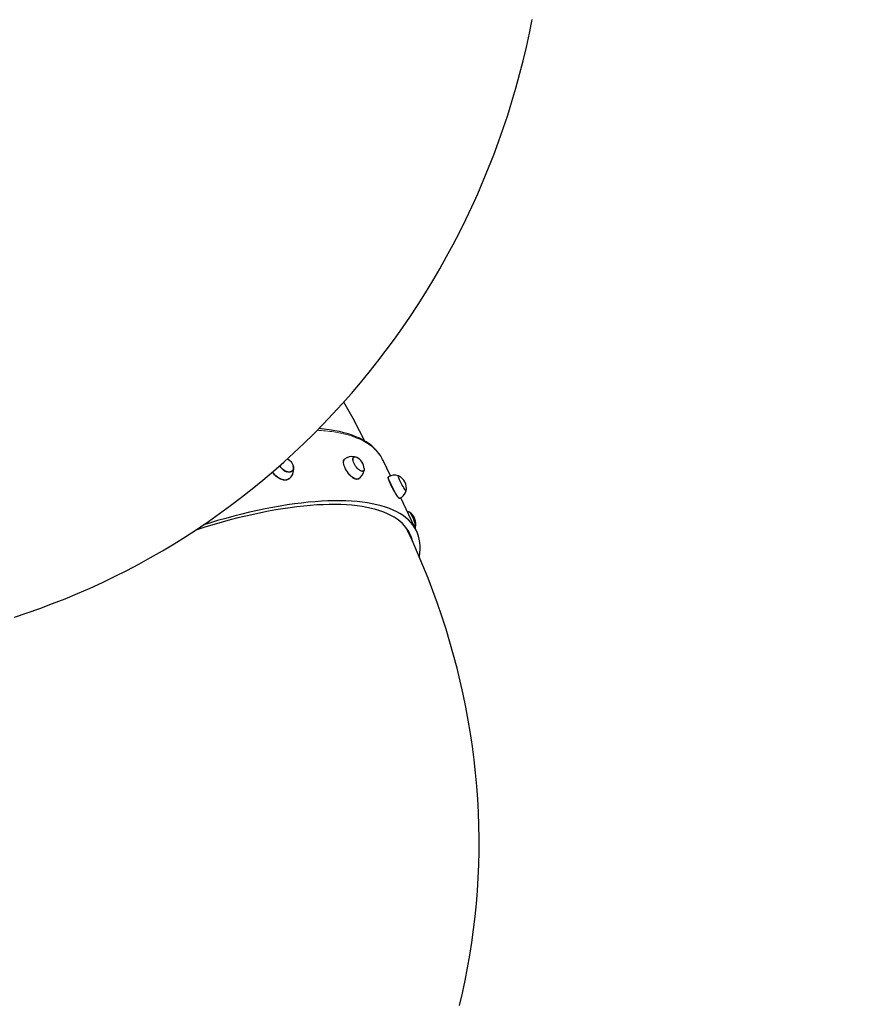
# Model space of a CAD drawing. Units: millimetres. Extents: x 7626 to 31955, y 824 to 29283.
# Drawn here: x 18957 to 20037, y 10815 to 12056 of the extents above; entities that cross this region are included whole.
import ezdxf

# ---------------------------------------------------------------- set-up
doc = ezdxf.new("R2010")
doc.units = ezdxf.units.MM
doc.header["$LTSCALE"] = 100
doc.layers.add('THICK_LINE', color=7, linetype='Continuous', lineweight=25)
doc.styles.add('SLDTEXTSTYLE0', font='TXT', dxfattribs={"width": 0.605})
doc.dimstyles.new('SLDDIMSTYLE3', dxfattribs={"dimtxt": 1232.792969, "dimasz": 300, "dimexe": 0, "dimexo": 0.0625, "dimgap": 308.198242, "dimtad": 2, "dimdec": 1, "dimrnd": 1e-09, "dimzin": 12, "dimdsep": 46, "dimtxsty": 'SLDTEXTSTYLE0', "dimsah": 1, "dimcen": 0.09, "dimadec": 0, "dimazin": 3, "dimtfac": 1, "dimtdec": 1, "dimtofl": 0, "dimtmove": 0, "dimatfit": 3, "dimfxl": 0, "dimfrac": 2, "dimtolj": 1, "dimtzin": 12, "dimarcsym": 0})
doc.dimstyles.new('SLDDIMSTYLE4', dxfattribs={"dimtxt": 1232.792969, "dimasz": 300, "dimexe": 0, "dimexo": 0.0625, "dimgap": 308.198242, "dimtad": 2, "dimdec": 0, "dimrnd": 1e-09, "dimzin": 12, "dimdsep": 46, "dimtxsty": 'SLDTEXTSTYLE0', "dimsah": 1, "dimcen": 0.09, "dimadec": 0, "dimazin": 3, "dimtfac": 1, "dimtdec": 1, "dimtofl": 0, "dimtmove": 0, "dimatfit": 3, "dimfxl": 0, "dimfrac": 2, "dimtolj": 1, "dimtzin": 12, "dimarcsym": 0})

# ---------------------------------------------------------------- blocks, each defined once
blk = doc.blocks.new('_D_9')
at = {"layer": 'THICK_LINE'}
for p, q in [((16850.4, 17530.4), (9085.2, 17530.4)), ((9285.2, 17530.4), (9285.2, 7134.4)), ((20362.9, 7134.4), (9085.2, 7134.4))]:
    blk.add_line(p, q, dxfattribs=at)
for points in [[(9285.2, 17530.4), (9205.2, 17230.4), (9365.2, 17230.4)], [(9285.2, 7134.4), (9365.2, 7434.4), (9205.2, 7434.4)]]:
    blk.add_solid(points, dxfattribs=at)
at = {"layer": 'THICK_LINE', "insert": (7648.1, 10403.9), "char_height": 1270, "attachment_point": 1, "rotation": 90, "style": 'SLDTEXTSTYLE0'}
blk.add_mtext('10396', dxfattribs=at)
blk = doc.blocks.new('_D_10')
at = {"layer": 'THICK_LINE'}
for p, q in [((12526.9, 11975), (12526.9, 824)), ((26694.5, 10980.1), (26694.5, 824)), ((26694.5, 1024), (12526.9, 1024))]:
    blk.add_line(p, q, dxfattribs=at)
for points in [[(12526.9, 1024), (12826.9, 944), (12826.9, 1104)], [(26694.5, 1024), (26394.5, 1104), (26394.5, 944)]]:
    blk.add_solid(points, dxfattribs=at)
at = {"layer": 'THICK_LINE', "insert": (17682.2, 2661.1), "char_height": 1270, "attachment_point": 1, "style": 'SLDTEXTSTYLE0'}
blk.add_mtext('14168', dxfattribs=at)
blk = doc.blocks.new('_D_11')
at = {"layer": 'THICK_LINE'}
for p, q in [((14026.9, 13260.6), (14026.9, 3065.2)), ((25048.1, 11624.4), (25048.1, 3065.2)), ((14026.9, 3265.2), (25048.1, 3265.2))]:
    blk.add_line(p, q, dxfattribs=at)
for points in [[(14026.9, 3265.2), (14326.9, 3185.2), (14326.9, 3345.2)], [(25048.1, 3265.2), (24748.1, 3345.2), (24748.1, 3185.2)]]:
    blk.add_solid(points, dxfattribs=at)
at = {"layer": 'THICK_LINE', "insert": (17609, 4902.3), "char_height": 1270, "attachment_point": 1, "style": 'SLDTEXTSTYLE0'}
blk.add_mtext('11021', dxfattribs=at)
blk = doc.blocks.new('_D_12')
at = {"layer": 'THICK_LINE'}
for p, q in [((17501.6, 15877.2), (11085.2, 15877.2)), ((11285.2, 15877.2), (11285.2, 8918.3)), ((19694.8, 8918.3), (11085.2, 8918.3))]:
    blk.add_line(p, q, dxfattribs=at)
for points in [[(11285.2, 15877.2), (11205.2, 15577.2), (11365.2, 15577.2)], [(11285.2, 8918.3), (11365.2, 9218.3), (11205.2, 9218.3)]]:
    blk.add_solid(points, dxfattribs=at)
at = {"layer": 'THICK_LINE', "insert": (9648.1, 10854.9), "char_height": 1270, "attachment_point": 1, "rotation": 90, "style": 'SLDTEXTSTYLE0'}
blk.add_mtext('6964', dxfattribs=at)

msp = doc.modelspace()

# ---------------------------------------------------------------- linework, layer by layer
at = {"color": 7, "linetype": 'Continuous', "lineweight": 25}
for p, q in [((19377.9, 11504.86), (19377.73, 11504.74)), ((19424.31, 11481.13), (19415, 11500.84)), ((19300.33, 11487.36), (19300.33, 11487.36)), ((19390.19, 11487.22), (19390.19, 11487.22)), ((19434.05, 11481.33), (19434, 11481.31)), ((19421.74, 11479.91), (19421.58, 11479.84)), ((19443.94, 11462.26), (19444.12, 11462.34)), ((19435.58, 11452.92), (19435.69, 11452.98)), ((19457.2, 11411.53), (19437.23, 11453.8)), ((19445.75, 11412.36), (19444.16, 11415.71))]:
    msp.add_line(p, q, dxfattribs=at)
at = {"color": 7, "linetype": 'Continuous', "lineweight": 25, "flags": 128}
for points in [[(18950.3, 11303.26), (18966.46, 11308.6), (18982.52, 11314.25), (18998.49, 11320.2), (19014.35, 11326.44), (19030.1, 11332.98), (19045.74, 11339.81), (19061.27, 11346.94), (19076.67, 11354.35), (19091.94, 11362.06), (19107.08, 11370.04), (19122.08, 11378.31), (19136.95, 11386.86), (19151.66, 11395.69), (19166.23, 11404.79), (19180.64, 11414.16), (19194.88, 11423.8), (19208.97, 11433.71), (19222.88, 11443.89), (19236.62, 11454.32), (19250.18, 11465.01), (19263.56, 11475.95), (19276.75, 11487.14), (19289.74, 11498.58), (19302.55, 11510.26), (19315.15, 11522.19), (19327.55, 11534.34), (19339.74, 11546.73), (19351.72, 11559.35), (19363.48, 11572.2), (19375.02, 11585.26), (19386.34, 11598.54), (19397.43, 11612.03), (19408.29, 11625.73), (19418.92, 11639.63), (19429.3, 11653.73), (19439.45, 11668.03), (19449.35, 11682.51), (19459, 11697.18), (19468.4, 11712.03), (19477.55, 11727.06), (19486.44, 11742.26), (19495.06, 11757.62), (19503.43, 11773.15), (19511.53, 11788.83), (19519.36, 11804.66), (19526.92, 11820.64), (19534.2, 11836.76), (19541.21, 11853.02), (19547.94, 11869.41), (19554.39, 11885.92), (19560.55, 11902.55), (19566.43, 11919.3), (19572.02, 11936.15), (19577.33, 11953.11), (19582.34, 11970.17), (19587.06, 11987.32), (19591.49, 12004.56), (19595.62, 12021.88), (19599.45, 12039.28), (19602.99, 12056.74)], [(19392.12, 11524.98), (19385.32, 11538.19), (19377.14, 11553.42), (19368.71, 11568.47), (19365.32, 11574.28)], [(19413.62, 11503.54), (19411.63, 11506.85), (19409.32, 11510.1), (19406.72, 11513.2), (19403.85, 11516.16), (19400.7, 11518.97), (19397.26, 11521.63), (19393.55, 11524.13), (19389.56, 11526.48), (19385.29, 11528.67), (19380.76, 11530.7), (19375.96, 11532.55), (19370.91, 11534.24), (19365.6, 11535.75), (19360.05, 11537.1), (19354.26, 11538.27), (19350.1, 11538.98), (19346.9, 11539.46), (19340.6, 11540.24), (19334.08, 11540.86), (19333.96, 11540.86)], [(19300.33, 11487.36), (19300.19, 11487.57), (19299.11, 11486.8), (19297.81, 11486.31), (19296.35, 11486.12), (19294.77, 11486.23), (19293.12, 11486.65), (19291.47, 11487.36), (19289.86, 11488.33), (19288.36, 11489.53), (19287.01, 11490.92), (19285.86, 11492.45), (19284.95, 11494.08), (19284.83, 11494.35)], [(19294.47, 11502.96), (19296, 11502.02), (19297.54, 11500.79), (19298.91, 11499.36), (19300.08, 11497.79), (19301.01, 11496.12), (19301.66, 11494.42), (19302.01, 11492.75), (19302.05, 11491.15), (19301.78, 11489.69), (19301.2, 11488.42), (19300.34, 11487.37), (19299.23, 11486.58), (19297.9, 11486.09), (19296.4, 11485.9), (19294.77, 11486.03), (19293.09, 11486.46)], [(19383.85, 11477.41), (19383.61, 11477.27), (19382.67, 11476.94), (19381.55, 11476.9), (19380.28, 11477.18), (19378.89, 11477.74), (19377.41, 11478.6), (19375.88, 11479.71), (19374.33, 11481.07), (19372.8, 11482.63), (19371.33, 11484.36), (19369.94, 11486.21), (19368.68, 11488.16), (19367.57, 11490.14), (19366.63, 11492.11), (19365.9, 11494.04), (19365.38, 11495.86), (19365.1, 11497.54), (19365.04, 11499.05), (19365.23, 11500.33), (19365.64, 11501.38), (19366.28, 11502.15), (19366.36, 11502.21)], [(19383.85, 11477.41), (19383.77, 11477.36), (19382.83, 11477.03), (19381.7, 11477), (19380.43, 11477.27), (19379.04, 11477.84), (19377.56, 11478.69), (19376.03, 11479.81), (19374.48, 11481.16), (19372.95, 11482.72), (19371.47, 11484.45), (19370.09, 11486.31), (19368.82, 11488.26), (19367.71, 11490.24), (19366.78, 11492.22), (19366.04, 11494.14), (19365.52, 11495.97), (19365.23, 11497.66), (19365.18, 11499.16), (19365.37, 11500.45), (19365.78, 11501.49), (19366.42, 11502.26), (19366.49, 11502.32)], [(19385.38, 11488.31), (19384.06, 11489.35), (19382.75, 11490.62), (19381.48, 11492.07), (19380.29, 11493.66), (19379.24, 11495.33), (19378.35, 11497.02), (19377.66, 11498.68), (19377.19, 11500.26), (19376.95, 11501.69), (19376.96, 11502.93), (19377.21, 11503.94), (19377.69, 11504.68), (19378.39, 11505.13), (19379.28, 11505.26), (19380.34, 11505.09), (19381.33, 11504.71)], [(19390.19, 11487.22), (19389.68, 11487.24), (19388.81, 11487.1), (19387.78, 11487.26), (19386.62, 11487.73), (19385.38, 11488.48), (19384.09, 11489.48), (19382.81, 11490.71), (19381.56, 11492.13), (19380.41, 11493.68), (19379.38, 11495.31), (19378.51, 11496.96), (19377.83, 11498.59), (19377.36, 11500.13), (19377.12, 11501.53), (19377.12, 11502.75), (19377.36, 11503.74), (19377.82, 11504.47), (19378.09, 11504.69)], [(19415, 11500.84), (19414.41, 11502.05), (19413.62, 11503.54)], [(19297.08, 11477.92), (19296.26, 11477.27), (19294.82, 11476.52), (19293.19, 11476.07), (19291.4, 11475.92), (19289.5, 11476.07), (19287.54, 11476.52), (19285.55, 11477.27), (19283.59, 11478.28), (19281.7, 11479.55), (19279.93, 11481.03), (19278.32, 11482.7), (19276.9, 11484.52), (19275.77, 11486.33)], [(19297.08, 11477.92), (19296.38, 11477.36), (19294.93, 11476.61), (19293.3, 11476.16), (19291.51, 11476.01), (19289.61, 11476.16), (19287.64, 11476.61), (19285.65, 11477.36), (19283.69, 11478.38), (19281.8, 11479.64), (19280.03, 11481.13), (19278.41, 11482.8), (19276.99, 11484.62), (19275.87, 11486.41)], [(19391.23, 11490.49), (19391.23, 11490.46), (19391.23, 11489.22), (19390.98, 11488.21), (19390.49, 11487.47), (19389.79, 11487.02), (19388.9, 11486.89), (19387.84, 11487.06), (19386.65, 11487.54), (19385.38, 11488.31)], [(19441.84, 11464.96), (19441.01, 11466.28), (19440.11, 11467.8), (19439.18, 11469.46), (19438.25, 11471.19), (19437.35, 11472.96), (19436.52, 11474.68), (19435.77, 11476.31), (19435.14, 11477.79), (19434.64, 11479.07), (19434.3, 11480.11), (19434.13, 11480.86), (19434.13, 11481.31), (19434.3, 11481.43), (19434.39, 11481.4)], [(19444.22, 11462.51), (19443.93, 11462.56), (19443.61, 11462.74), (19443.13, 11463.24), (19442.52, 11464.03), (19441.8, 11465.09), (19440.98, 11466.38), (19440.11, 11467.86), (19439.2, 11469.47), (19438.29, 11471.17), (19437.41, 11472.89), (19436.59, 11474.58), (19435.86, 11476.18), (19435.24, 11477.63), (19434.76, 11478.88), (19434.42, 11479.89), (19434.25, 11480.64), (19434.24, 11481.08), (19434.4, 11481.21), (19434.46, 11481.2)], [(19435.58, 11452.92), (19435.57, 11452.92), (19435.27, 11452.97), (19434.81, 11453.34), (19434.21, 11454.01), (19433.47, 11454.97), (19432.62, 11456.2), (19431.68, 11457.67), (19430.66, 11459.34), (19429.59, 11461.17), (19428.5, 11463.13), (19427.41, 11465.17), (19426.35, 11467.23), (19425.34, 11469.28), (19424.41, 11471.25), (19423.57, 11473.11), (19422.85, 11474.82), (19422.27, 11476.32), (19421.83, 11477.6), (19421.56, 11478.61), (19421.44, 11479.33), (19421.5, 11479.75), (19421.58, 11479.84)], [(19435.75, 11453), (19435.45, 11453.05), (19435, 11453.41), (19434.39, 11454.09), (19433.65, 11455.05), (19432.8, 11456.28), (19431.86, 11457.75), (19430.84, 11459.42), (19429.77, 11461.26), (19428.68, 11463.22), (19427.59, 11465.26), (19426.52, 11467.33), (19425.51, 11469.37), (19424.58, 11471.35), (19423.74, 11473.21), (19423.02, 11474.92), (19422.44, 11476.42), (19422, 11477.7), (19421.73, 11478.71), (19421.61, 11479.43), (19421.67, 11479.85), (19421.74, 11479.94)], [(19444.22, 11462.51), (19444.21, 11462.46), (19444.04, 11462.33), (19443.7, 11462.53), (19443.21, 11463.05), (19442.59, 11463.87), (19441.84, 11464.96)], [(19388.53, 11442.65), (19382.25, 11443.53), (19375.71, 11444.23), (19368.92, 11444.75), (19361.89, 11445.09), (19354.62, 11445.24), (19347.13, 11445.2), (19339.4, 11444.98), (19331.47, 11444.58), (19323.32, 11443.99), (19314.97, 11443.22), (19306.43, 11442.27), (19297.7, 11441.14), (19288.79, 11439.82), (19279.71, 11438.33), (19270.47, 11436.65), (19261.08, 11434.8), (19251.55, 11432.78), (19241.88, 11430.58), (19232.08, 11428.21), (19222.17, 11425.67), (19212.14, 11422.97), (19202.02, 11420.1), (19191.81, 11417.07), (19181.52, 11413.88), (19178.87, 11413.04)], [(19395.24, 11447.32), (19388.87, 11448.21), (19382.25, 11448.93), (19375.37, 11449.46), (19368.25, 11449.81), (19360.89, 11449.97), (19353.3, 11449.94), (19345.49, 11449.73), (19337.45, 11449.34), (19329.21, 11448.76), (19320.77, 11447.99), (19312.12, 11447.04), (19303.29, 11445.91), (19294.29, 11444.6), (19285.1, 11443.11), (19275.76, 11441.44), (19266.26, 11439.59), (19256.62, 11437.56), (19246.84, 11435.37), (19236.93, 11432.99), (19226.9, 11430.45), (19216.76, 11427.75), (19206.51, 11424.87), (19196.18, 11421.83), (19188.47, 11419.48)], [(19460.7, 11379.37), (19460.78, 11379.83), (19461.38, 11384.41), (19461.67, 11388.87), (19461.63, 11393.19), (19461.27, 11397.38), (19460.58, 11401.44), (19459.58, 11405.35), (19458.25, 11409.11), (19456.61, 11412.73), (19454.64, 11416.2), (19452.36, 11419.51), (19449.77, 11422.66), (19446.86, 11425.66), (19443.64, 11428.49), (19440.12, 11431.15), (19436.29, 11433.65), (19432.17, 11435.97), (19427.75, 11438.12), (19423.03, 11440.1), (19418.03, 11441.9), (19412.75, 11443.53), (19407.18, 11444.97), (19401.35, 11446.23), (19395.24, 11447.32)], [(19452.18, 11398.66), (19451.57, 11401.03), (19450.31, 11404.77), (19448.73, 11408.36), (19446.84, 11411.8), (19444.63, 11415.08), (19442.11, 11418.21), (19439.28, 11421.18), (19436.13, 11423.99), (19432.69, 11426.63), (19428.94, 11429.11), (19424.89, 11431.41), (19420.55, 11433.55), (19415.91, 11435.51), (19410.99, 11437.29), (19405.79, 11438.9), (19400.31, 11440.33), (19394.55, 11441.58), (19388.53, 11442.65)], [(19448, 11435.35), (19446.97, 11435.83), (19445.49, 11436.3)], [(19455.67, 11419.21), (19455.36, 11420.77), (19454.93, 11422.49), (19454.38, 11424.32), (19453.72, 11426.18), (19452.99, 11428.02), (19452.21, 11429.77), (19451.41, 11431.37), (19450.6, 11432.77), (19449.82, 11433.93), (19449.1, 11434.79), (19448.46, 11435.34), (19447.93, 11435.54), (19448, 11435.35)], [(19455.57, 11416.1), (19455.59, 11416.17), (19455.73, 11416.94), (19455.73, 11418), (19455.57, 11419.32), (19455.28, 11420.84), (19454.86, 11422.52), (19454.32, 11424.3), (19453.69, 11426.12), (19452.98, 11427.92), (19452.21, 11429.63), (19451.42, 11431.2), (19450.64, 11432.58), (19449.88, 11433.71), (19449.17, 11434.56), (19448.55, 11435.1), (19448.4, 11435.19)], [(19455.57, 11416.1), (19455.41, 11415.49), (19455.7, 11415.96), (19455.84, 11416.76), (19455.83, 11417.85), (19455.67, 11419.21)], [(19511.13, 10813.45), (19514.88, 10829.25), (19518.32, 10845.14), (19521.46, 10861.11), (19524.3, 10877.15), (19526.83, 10893.26), (19529.05, 10909.44), (19530.96, 10925.68), (19532.56, 10941.98), (19533.86, 10958.32), (19534.84, 10974.72), (19535.51, 10991.15), (19535.87, 11007.62), (19535.92, 11024.12), (19535.66, 11040.64), (19535.08, 11057.19), (19534.19, 11073.75), (19532.99, 11090.32), (19531.48, 11106.9), (19529.65, 11123.47), (19527.51, 11140.04), (19525.06, 11156.6), (19522.3, 11173.14), (19519.22, 11189.66), (19515.84, 11206.16), (19512.15, 11222.62), (19508.15, 11239.04), (19503.84, 11255.43), (19499.23, 11271.76), (19494.31, 11288.04), (19489.08, 11304.26), (19483.56, 11320.41), (19477.73, 11336.5), (19471.61, 11352.51), (19465.19, 11368.44), (19458.47, 11384.28), (19451.46, 11400.03), (19445.75, 11412.36)]]:
    msp.add_lwpolyline(points, dxfattribs=at)
at = {"color": 7, "linetype": 'Continuous', "lineweight": 18, "flags": 128}
for points in [[(19333.96, 11540.86), (19334.09, 11540.95), (19336.32, 11540.65)], [(19413.62, 11503.54), (19412.45, 11505.52), (19410.17, 11508.83), (19407.57, 11511.98), (19404.66, 11514.97), (19401.45, 11517.8), (19397.93, 11520.47), (19394.1, 11522.96), (19389.97, 11525.29), (19385.55, 11527.44), (19380.84, 11529.42), (19375.84, 11531.22), (19370.55, 11532.84), (19364.99, 11534.29), (19359.15, 11535.55), (19353.05, 11536.63)], [(19443.39, 11416.69), (19443.97, 11415.73), (19445.75, 11412.36)]]:
    msp.add_lwpolyline(points, dxfattribs=at)
at = {"color": 7, "linetype": 'Continuous', "lineweight": 18}
msp.add_arc((19319.94, 11323.15), 216.03, 81.1855, 86.79801, dxfattribs=at)
at = {"color": 7, "linetype": 'Continuous', "lineweight": 25}
for centre, radius, start, end in [((19298.48, 11500.39), 14.93, 203.85726, 248.82312), ((19287.34, 11489.38), 15.04, 310.36238, 18.45336), ((19375.83, 11490.63), 14.96, 77.81493, 128.60482), ((19373.8, 11488.91), 17.5, 5.17482, 64.51918), ((19376.25, 11490.1), 14.8, 300.8857, 353.59132), ((19429.4, 11467.6), 14.5, 71.30526, 121.86551), ((19426.98, 11465.55), 17.5, 349.98348, 64.95846), ((19429.61, 11466.68), 15, 294.16748, 342.83658), ((19438.71, 11420.81), 17.5, 344.38963, 56.0366)]:
    msp.add_arc(centre, radius, start, end, dxfattribs=at)

# ---------------------------------------------------------------- dimensions: what is measured, and where the dimension line sits
at = {"layer": 'THICK_LINE'}
for base, p1, p2, angle, dimstyle, picture, middle in [((9285.17, 7134.42), (16850.45, 17530.39), (20362.91, 7134.42), 90, 'SLDDIMSTYLE3', '_D_9', (9285.17, 12332.4)), ((11285.17, 8918.26), (17501.6, 15877.17), (19694.78, 8918.26), 90, 'SLDDIMSTYLE3', '_D_12', (11285.17, 12397.71)), ((25048.13, 3265.16), (14026.94, 13260.57), (25048.13, 11624.37), 0, 'SLDDIMSTYLE4', '_D_11', (19537.53, 3265.16))]:
    dim = msp.add_linear_dim(base=base, p1=p1, p2=p2, angle=angle, dimstyle=dimstyle, dxfattribs=at)
    dim.commit()
    dim.dimension.update_dxf_attribs({"geometry": picture, "text_midpoint": middle, "dimtype": 160})
dim = msp.add_linear_dim(base=(12526.94, 1023.97), p1=(26694.52, 10980.05), p2=(12526.94, 11975.01), dimstyle='SLDDIMSTYLE4', dxfattribs=at)
dim.commit()
dim.dimension.update_dxf_attribs({"geometry": '_D_10', "text_midpoint": (19610.73, 1023.97), "dimtype": 160})

doc.saveas('drawing.dxf')
